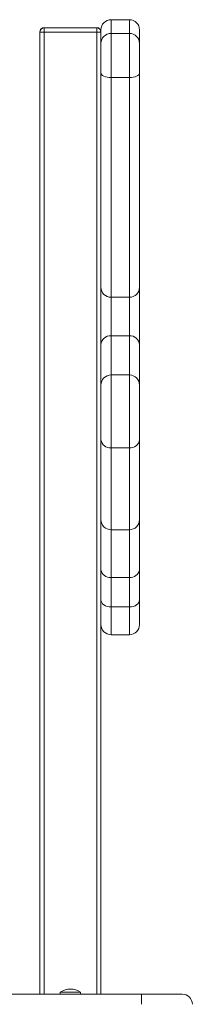
# Model space of a CAD drawing. Units: millimetres. Extents: x -12769 to 21822, y -4509 to 10312.
# Drawn here: x 505 to 590, y 9828 to 10312 of the extents above; entities that cross this region are included whole.
import ezdxf

# ---------------------------------------------------------------- set-up
doc = ezdxf.new("R2010")
doc.units = ezdxf.units.MM

msp = doc.modelspace()

# ---------------------------------------------------------------- linework, layer by layer
at = {"color": 7, "linetype": 'Continuous', "lineweight": 15}
for p, q in [((559.26, 10312.42), (550.26, 10312.42)), ((515.26, 10306.34), (515.26, 10306.49)), ((515.26, 9833.39), (515.26, 10306.34)), ((517.26, 10308.49), (517.26, 10308.34)), ((543.26, 10308.49), (517.26, 10308.49)), ((517.26, 10308.34), (543.26, 10308.34)), ((517.26, 10306.33), (517.26, 10308.34)), ((543.26, 10306.33), (517.26, 10306.33)), ((543.26, 10308.34), (543.26, 10308.49)), ((543.26, 10308.34), (543.26, 10306.33)), ((545.26, 10300.66), (545.26, 10307.42)), ((559.26, 10305.66), (550.26, 10305.66)), ((564.26, 10307.42), (564.26, 10300.66)), ((545.26, 10286.21), (545.26, 10300.66)), ((564.26, 10300.66), (564.26, 10286.21)), ((545.26, 10180.9), (545.26, 10286.21)), ((564.26, 10286.21), (564.26, 10180.9)), ((559.26, 10283.99), (550.26, 10283.99)), ((550.26, 10283.99), (550.26, 10175.95)), ((559.26, 10175.95), (559.26, 10283.99)), ((545.26, 10152.57), (545.26, 10180.9)), ((564.26, 10180.9), (564.26, 10152.57)), ((559.26, 10175.95), (550.26, 10175.95)), ((550.26, 10175.95), (550.26, 10157.06)), ((559.26, 10157.06), (559.26, 10175.95)), ((559.26, 10157.06), (550.26, 10157.06)), ((545.26, 10132.78), (545.26, 10152.57)), ((564.26, 10152.57), (564.26, 10132.78)), ((559.26, 10137.78), (550.26, 10137.78)), ((545.26, 10105.88), (545.26, 10132.78)), ((564.26, 10132.78), (564.26, 10105.88)), ((545.26, 10066.66), (545.26, 10105.88)), ((559.26, 10101.92), (550.26, 10101.92)), ((564.26, 10105.88), (564.26, 10066.66)), ((545.26, 10042.01), (545.26, 10066.66)), ((564.26, 10066.66), (564.26, 10042.01)), ((550.26, 10061.66), (559.26, 10061.66)), ((545.26, 10027.23), (545.26, 10042.01)), ((564.26, 10042.01), (564.26, 10027.23)), ((559.26, 10038.23), (550.26, 10038.23)), ((550.26, 10038.23), (550.26, 10023.75)), ((559.26, 10023.75), (559.26, 10038.23)), ((545.26, 10016.53), (545.26, 10027.23)), ((564.26, 10027.23), (564.26, 10015.1)), ((559.26, 10023.75), (550.26, 10023.75)), ((545.26, 10016.53), (545.26, 9833.39)), ((550.26, 10010.09), (559.26, 10010.09)), ((495.26, 9833.39), (565.26, 9833.39)), ((525.26, 9834.39), (525.26, 9833.39)), ((525.26, 9834.39), (530.26, 9834.39)), ((530.26, 9834.39), (535.26, 9834.39)), ((535.26, 9833.39), (535.26, 9834.39)), ((565.26, 9828.39), (565.26, 9833.39)), ((565.26, 9833.39), (585.26, 9833.39))]:
    msp.add_line(p, q, dxfattribs=at)
at = {"color": 8, "linetype": 'Continuous', "lineweight": 15}
for p, q in [((550.26, 10312.42), (550.26, 10305.66)), ((559.26, 10305.66), (559.26, 10312.42)), ((517.26, 10306.33), (517.26, 9833.39)), ((543.26, 9833.39), (543.26, 10306.33)), ((550.26, 10305.66), (550.26, 10283.99)), ((559.26, 10283.99), (559.26, 10305.66)), ((550.26, 10157.06), (550.26, 10137.78)), ((559.26, 10137.78), (559.26, 10157.06)), ((550.26, 10137.78), (550.26, 10101.92)), ((559.26, 10101.92), (559.26, 10137.78)), ((550.26, 10101.92), (550.26, 10061.66)), ((559.26, 10061.66), (559.26, 10101.92)), ((550.26, 10061.66), (550.26, 10038.23)), ((559.26, 10038.23), (559.26, 10061.66)), ((550.26, 10023.75), (550.26, 10010.09)), ((559.26, 10010.09), (559.26, 10023.75))]:
    msp.add_line(p, q, dxfattribs=at)
at = {"color": 7, "linetype": 'Continuous', "lineweight": 15, "flags": 128}
for points in [[(550.26, 10283.99), (549.28, 10284.03), (548.34, 10284.16), (547.48, 10284.36), (546.72, 10284.64), (546.1, 10284.98), (545.64, 10285.36), (545.35, 10285.78), (545.26, 10286.21)], [(564.26, 10286.21), (564.16, 10285.78), (563.88, 10285.36), (563.42, 10284.98), (562.79, 10284.64), (562.04, 10284.36), (561.17, 10284.16), (560.23, 10284.03), (559.26, 10283.99)], [(550.26, 10023.75), (549.28, 10023.82), (548.34, 10024.02), (547.48, 10024.34), (546.72, 10024.77), (546.1, 10025.3), (545.64, 10025.9), (545.35, 10026.56), (545.26, 10027.23)], [(559.26, 10023.75), (560.23, 10023.82), (561.17, 10024.02), (562.04, 10024.34), (562.79, 10024.77), (563.42, 10025.3), (563.88, 10025.9), (564.16, 10026.56), (564.26, 10027.23)]]:
    msp.add_lwpolyline(points, dxfattribs=at)
at = {"color": 7, "linetype": 'Continuous', "lineweight": 15}
for centre, radius, start, end in [((550.26, 10307.42), 5, 90, 180), ((559.26, 10307.42), 5, 0, 90), ((517.26, 10306.49), 2, 89.9909, 180.0049), ((517.26, 10306.34), 2, 89.9986, 179.9971), ((516.77, 10395.06), 88.73, 269.0264, 270.3179), ((543.26, 10306.49), 2, 359.9963, 90.0079), ((543.26, 10306.34), 2, 0.0041, 90.0002), ((543.75, 10395.06), 88.73, 269.6821, 270.9736), ((550.26, 10300.66), 5, 90, 180), ((559.26, 10300.66), 5, 0, 90), ((550.23, 10180.92), 4.98, 180.282, 270.2822), ((559.28, 10180.92), 4.98, 269.7179, 359.7179), ((550.02, 10152.3), 4.77, 87.0934, 176.7652), ((559.5, 10152.3), 4.77, 3.235, 92.9065), ((550.26, 10132.78), 5, 90, 180), ((559.26, 10132.78), 5, 0, 90), ((549.79, 10106.47), 4.57, 187.3358, 275.8166), ((559.72, 10106.47), 4.57, 264.1835, 352.6641), ((550.26, 10066.66), 5, 180, 270), ((559.26, 10066.66), 5, 270, 0), ((549.73, 10042.72), 4.52, 188.9542, 276.7646), ((559.79, 10042.72), 4.52, 263.2356, 351.0457), ((550.26, 10015.1), 5, 180, 270), ((559.26, 10015.1), 5, 270, 0), ((530.26, 9826.81), 9.08, 56.6015, 123.3985), ((585.26, 9828.39), 5, 0, 90)]:
    msp.add_arc(centre, radius, start, end, dxfattribs=at)

doc.saveas('drawing.dxf')
